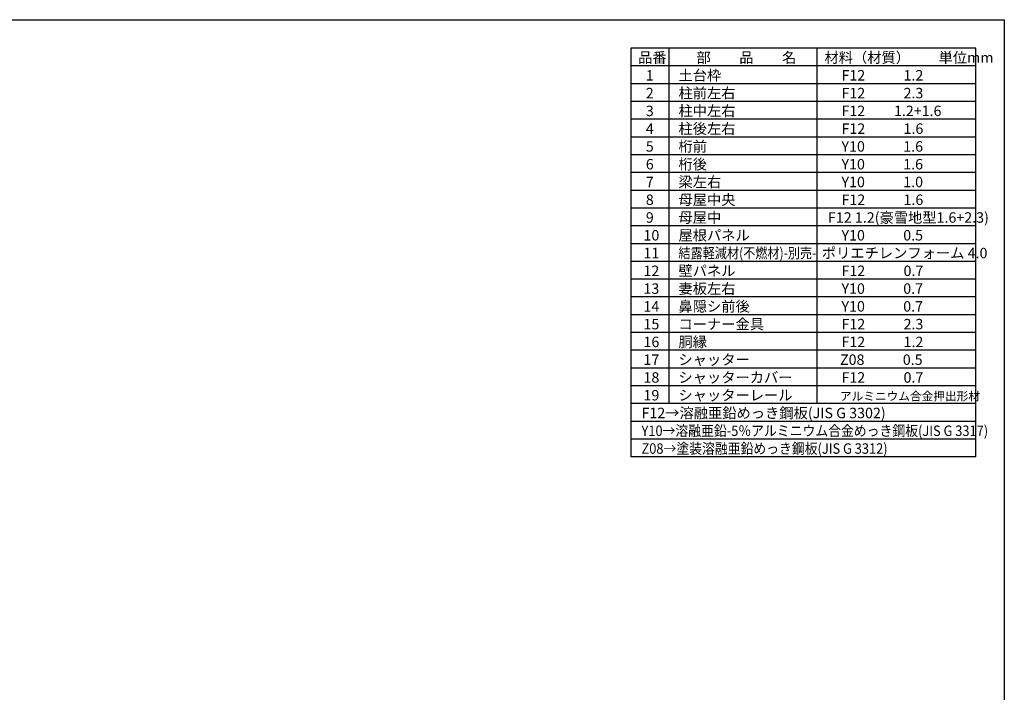
# Model space of a CAD drawing. Extents: x 225 to 20334, y 7 to 14162.
# Drawn here: x 9975 to 20334, y 7084 to 14162 of the extents above; entities that cross this region are included whole.
import ezdxf

# ---------------------------------------------------------------- set-up
doc = ezdxf.new("R2010")
doc.units = 0
doc.header["$LTSCALE"] = 20
for name, color, linetype in [('仕様書枠', 230, 'CONTINUOUS'), ('文字', 7, 'CONTINUOUS'), ('部品1', 7, 'CONTINUOUS')]:
    doc.layers.add(name, color=color, linetype=linetype)
doc.styles.add('STYLE1', font='isocp.shx', dxfattribs={"bigfont": 'bigfont.shx'})

msp = doc.modelspace()

# ---------------------------------------------------------------- linework, layer by layer
at = {"layer": '仕様書枠', "ltscale": 50}
for p, q in [((225, 14162), (20334, 14162)), ((20334, 14162), (20334, 280))]:
    msp.add_line(p, q, dxfattribs=at)
at = {"layer": '部品1'}
for p, q in [((16404, 13862), (16404, 9561)), ((20034, 13862), (16404, 13862)), ((16803.3, 13862), (16803.3, 10122)), ((18359.8, 13862), (18359.8, 10122)), ((20034, 9561), (20034, 13862)), ((20034, 13675), (16404, 13675)), ((20034, 13488), (16404, 13488)), ((20034, 13301), (16404, 13301)), ((20034, 13114), (16404, 13114)), ((20034, 12927), (16404, 12927)), ((20034, 12740), (16404, 12740)), ((20034, 12553), (16404, 12553)), ((20034, 12366), (16404, 12366)), ((20034, 12179), (16404, 12179)), ((20034, 11992), (16404, 11992)), ((20034, 11805), (16404, 11805)), ((20034, 11618), (16404, 11618)), ((20034, 11431), (16404, 11431)), ((20034, 11244), (16404, 11244)), ((20034, 11057), (16404, 11057)), ((20034, 10870), (16404, 10870)), ((20034, 10683), (16404, 10683)), ((20034, 10496), (16404, 10496)), ((20034, 10309), (16404, 10309)), ((20034, 10122), (16404, 10122)), ((20034, 9935), (16404, 9935)), ((20034, 9748), (16404, 9748)), ((20034, 9561), (16404, 9561))]:
    msp.add_line(p, q, dxfattribs=at)

# ---------------------------------------------------------------- texts
at = {"layer": '文字', "color": 7, "ltscale": 50, "style": 'STYLE1'}
for s, height, p in [('品番', 110, (16481.25, 13708.46)), ('部\u3000\u3000品\u3000\u3000名', 110, (17095.54, 13708.46)), ('材料（材質）\u3000\u3000単位mm', 110, (18441.86, 13708.46)), ('1', 110, (16562.39, 13521.46)), ('土台枠', 110, (16905.51, 13521.46)), ('F12            1.2', 110, (18620.98, 13521.46)), ('2', 110, (16562.39, 13334.46)), ('柱前左右', 110, (16905.51, 13334.46)), ('F12            2.3', 110, (18620.98, 13334.46)), ('柱中左右', 110, (16905.51, 13147.46)), ('3', 110, (16562.39, 13147.46)), ('F12         1.2+1.6', 110, (18620.98, 13147.46)), ('4', 110, (16562.39, 12960.46)), ('柱後左右', 110, (16905.51, 12960.46)), ('F12            1.6', 110, (18620.98, 12960.46)), ('5', 110, (16562.39, 12773.46)), ('桁前', 110, (16905.51, 12773.46)), ('Y10            1.6', 110, (18620.98, 12773.46)), ('6', 110, (16562.39, 12586.46)), ('桁後', 110, (16905.51, 12586.46)), ('Y10            1.6', 110, (18620.98, 12586.46)), ('7', 110, (16562.39, 12399.46)), ('梁左右', 110, (16905.51, 12399.46)), ('Y10            1.0', 110, (18620.98, 12399.46)), ('母屋中央', 110, (16905.51, 12212.46)), ('8', 110, (16562.39, 12212.46)), ('F12            1.6', 110, (18620.98, 12212.46)), ('9', 110, (16562.39, 12025.46)), ('母屋中', 110, (16905.51, 12025.46)), ('F12 1.2(豪雪地型1.6+2.3)', 110, (18478.85, 12025.46)), ('10', 110, (16537.74, 11838.46)), ('屋根パネル', 110, (16905.51, 11838.46)), ('Y10            0.5', 110, (18620.98, 11838.46)), ('11', 110, (16537.74, 11651.46)), ('ポリエチレンフォーム 4.0', 110, (18413.93, 11651.46)), ('12', 110, (16537.74, 11464.46)), ('壁パネル', 110, (16905.51, 11464.46)), ('F12            0.7', 110, (18620.98, 11464.46)), ('妻板左右', 110, (16905.51, 11277.46)), ('13', 110, (16537.74, 11277.46)), ('Y10            0.7', 110, (18620.98, 11277.46)), ('14', 110, (16537.74, 11090.46)), ('鼻隠シ前後', 110, (16905.51, 11090.46)), ('Y10            0.7', 110, (18620.98, 11090.46)), ('15', 110, (16537.74, 10903.46)), ('コーナー金具', 110, (16905.51, 10903.46)), ('F12            2.3', 110, (18620.98, 10903.46)), ('16', 110, (16537.74, 10716.46)), ('胴縁', 110, (16905.51, 10716.46)), ('F12            1.2', 110, (18620.98, 10716.46)), ('17', 110, (16537.74, 10529.46)), ('シャッター', 110, (16905.51, 10529.46)), ('Z08            0.5', 110, (18605.67, 10529.46)), ('シャッターカバー', 110, (16905.51, 10342.46)), ('18', 110, (16537.74, 10342.46)), ('F12            0.7', 110, (18620.98, 10342.46)), ('19', 110, (16537.74, 10155.46)), ('シャッターレール', 110, (16905.51, 10155.46)), ('アルミニウム合金押出形材', 90, (18604.74, 10155.46)), ('F12→溶融亜鉛めっき鋼板(JIS G 3302)', 110, (16516.89, 9968.46))]:
    msp.add_text(s, height=height, dxfattribs=at).set_placement(p)
for s, width, p in [('結露軽減材(不燃材)-別売-', 0.85, (16905.51, 11651.46)), ('Y10→溶融亜鉛-5％アルミニウム合金めっき鋼板(JIS G 3317)', 0.9, (16516.89, 9781.46)), ('Z08→塗装溶融亜鉛めっき鋼板(JIS G 3312)', 0.9, (16516.89, 9594.46))]:
    msp.add_text(s, height=110, dxfattribs=dict(at, width=width)).set_placement(p)

doc.saveas('drawing.dxf')
